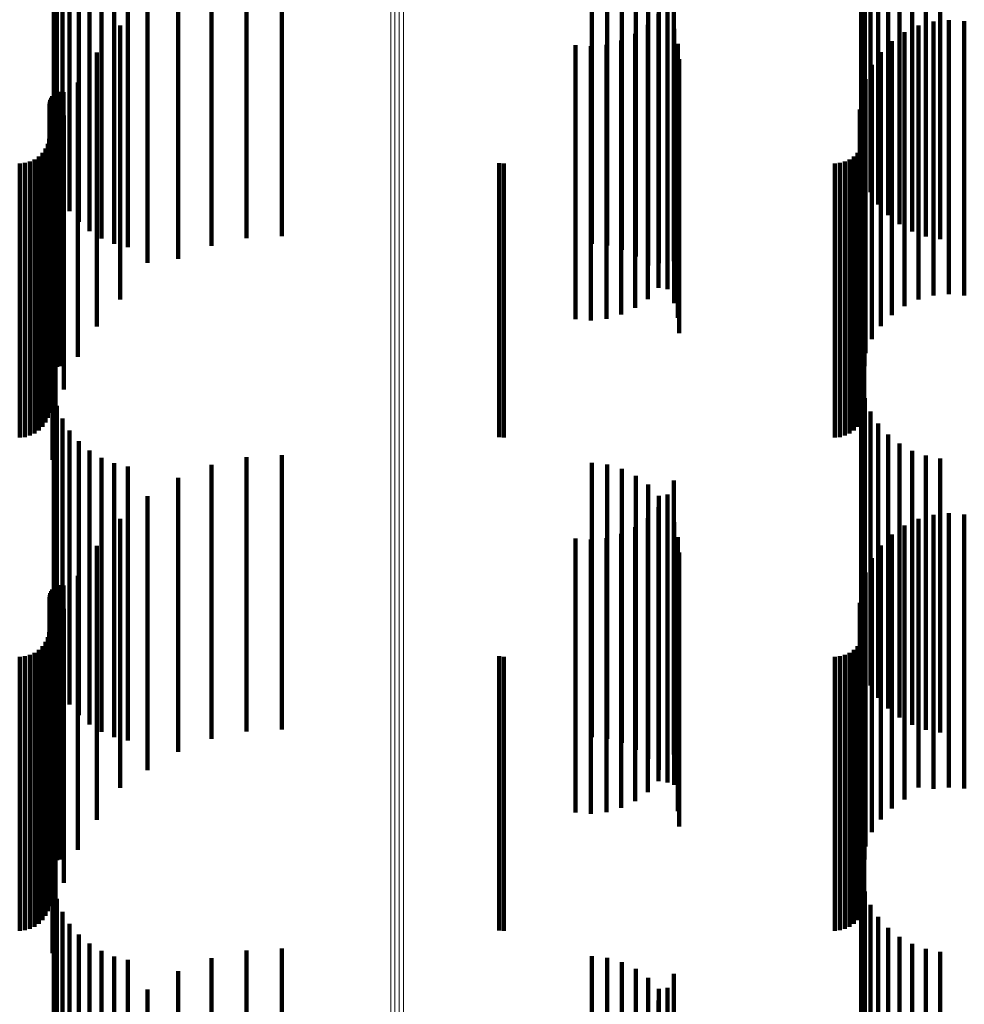
# Model space of a CAD drawing. Units: metres. Extents: x 0.024 to 0.095, y -0.351 to 0.413.
# Drawn here: x 0.06 to 0.077, y -0.292 to -0.274 of the extents above; entities that cross this region are included whole.
import ezdxf

# ---------------------------------------------------------------- set-up
doc = ezdxf.new("R2010")
doc.units = ezdxf.units.M
doc.linetypes.add('AUSGEZOGEN', pattern=[0])
doc.linetypes.add('VERDECKT2_S2', pattern=[0.009, 0.005, -0.004])
doc.layers.add('Standard', color=7, linetype='AUSGEZOGEN', lineweight=13)

msp = doc.modelspace()

# ---------------------------------------------------------------- linework, layer by layer
at = {"layer": 'Standard', "color": 253, "linetype": 'VERDECKT2_S2', "lineweight": 140, "transparency": 33554687}
for p, q in [((0.075428, -0.272474), (0.075428, -0.277424)), ((0.060594, -0.272562), (0.060594, -0.27732)), ((0.060692, -0.272556), (0.060692, -0.277556)), ((0.075323, -0.272678), (0.075323, -0.277181)), ((0.075571, -0.272648), (0.075571, -0.277648)), ((0.060535, -0.27277), (0.060535, -0.277071)), ((0.060825, -0.272774), (0.060825, -0.277774)), ((0.075749, -0.272845), (0.075749, -0.277845)), ((0.060991, -0.272969), (0.060991, -0.277969)), ((0.075259, -0.272894), (0.075259, -0.276923)), ((0.075956, -0.273011), (0.075956, -0.278011)), ((0.061185, -0.273135), (0.061185, -0.278135)), ((0.076187, -0.273141), (0.076187, -0.278141)), ((0.061403, -0.273269), (0.061403, -0.278269)), ((0.061639, -0.273367), (0.061639, -0.278367)), ((0.063411, -0.273401), (0.063411, -0.278401)), ((0.064047, -0.273262), (0.064047, -0.278262)), ((0.064696, -0.273226), (0.064696, -0.278226)), ((0.07035, -0.273365), (0.07035, -0.278365)), ((0.070628, -0.273396), (0.070628, -0.278396)), ((0.076437, -0.273232), (0.076437, -0.278232)), ((0.076697, -0.273282), (0.076697, -0.278282)), ((0.061887, -0.273428), (0.061887, -0.278428)), ((0.070897, -0.273474), (0.070897, -0.278474)), ((0.062806, -0.273638), (0.062806, -0.278638)), ((0.071149, -0.273597), (0.071149, -0.278597)), ((0.071376, -0.273761), (0.071376, -0.278761)), ((0.071845, -0.273685), (0.071845, -0.278685)), ((0.071727, -0.273941), (0.071727, -0.278941)), ((0.062246, -0.273969), (0.062246, -0.278714)), ((0.071572, -0.273962), (0.071572, -0.27872)), ((0.071566, -0.274173), (0.071566, -0.279173)), ((0.07173, -0.274193), (0.07173, -0.278527)), ((0.076857, -0.274284), (0.076857, -0.27845)), ((0.061746, -0.274385), (0.061746, -0.278366)), ((0.071368, -0.274374), (0.071368, -0.279374)), ((0.071847, -0.274447), (0.071847, -0.278314)), ((0.076302, -0.274386), (0.076302, -0.278365)), ((0.076575, -0.274311), (0.076575, -0.278428)), ((0.077139, -0.274307), (0.077139, -0.278432)), ((0.070884, -0.274659), (0.070884, -0.279659)), ((0.071138, -0.274538), (0.071138, -0.279538)), ((0.076046, -0.274507), (0.076046, -0.278264)), ((0.07005, -0.274743), (0.07005, -0.279743)), ((0.070331, -0.274764), (0.070331, -0.279764)), ((0.070612, -0.274736), (0.070612, -0.279736)), ((0.071918, -0.274718), (0.071918, -0.278087)), ((0.075815, -0.274671), (0.075815, -0.278127)), ((0.061318, -0.274875), (0.061318, -0.277956)), ((0.071942, -0.274997), (0.071942, -0.277854)), ((0.075616, -0.274872), (0.075616, -0.277959)), ((0.075454, -0.275104), (0.075454, -0.277764)), ((0.075335, -0.275361), (0.075335, -0.277549)), ((0.060973, -0.275426), (0.060973, -0.277494)), ((0.060487, -0.275706), (0.060487, -0.279374)), ((0.060508, -0.275675), (0.060508, -0.279401)), ((0.0606, -0.27561), (0.0606, -0.279457)), ((0.060636, -0.2756), (0.060636, -0.279465)), ((0.060673, -0.275596), (0.060673, -0.279469)), ((0.060711, -0.275599), (0.060711, -0.279466)), ((0.075262, -0.275635), (0.075262, -0.27732)), ((0.075321, -0.275601), (0.075321, -0.279464)), ((0.060458, -0.275814), (0.060458, -0.279281)), ((0.060461, -0.275776), (0.060461, -0.279313)), ((0.060471, -0.27574), (0.060471, -0.279344)), ((0.075237, -0.275917), (0.075237, -0.277084)), ((0.060721, -0.276026), (0.060721, -0.276993)), ((0.06045, -0.27645), (0.06045, -0.278731)), ((0.075313, -0.27645), (0.075313, -0.278731)), ((0.060385, -0.276628), (0.060385, -0.278577)), ((0.060425, -0.276542), (0.060425, -0.278652)), ((0.075248, -0.276628), (0.075248, -0.278577)), ((0.075288, -0.276542), (0.075288, -0.278652)), ((0.060264, -0.276773), (0.060264, -0.278452)), ((0.060331, -0.276706), (0.060331, -0.27851)), ((0.060566, -0.276658), (0.060566, -0.281658)), ((0.075127, -0.276773), (0.075127, -0.278452)), ((0.075194, -0.276706), (0.075194, -0.27851)), ((0.059914, -0.2769), (0.059914, -0.278342)), ((0.060009, -0.276892), (0.060009, -0.27835)), ((0.0601, -0.276867), (0.0601, -0.278371)), ((0.060186, -0.276827), (0.060186, -0.278405)), ((0.060721, -0.276993), (0.060721, -0.281026)), ((0.068657, -0.276893), (0.068657, -0.278348)), ((0.068744, -0.2769), (0.068744, -0.278342)), ((0.074777, -0.2769), (0.074777, -0.278342)), ((0.074871, -0.276892), (0.074871, -0.27835)), ((0.074963, -0.276867), (0.074963, -0.278371)), ((0.075049, -0.276827), (0.075049, -0.278405)), ((0.075237, -0.277084), (0.075237, -0.280917)), ((0.060515, -0.277306), (0.060515, -0.282306)), ((0.075262, -0.27732), (0.075262, -0.280635)), ((0.060973, -0.277494), (0.060973, -0.280426)), ((0.075335, -0.277549), (0.075335, -0.280361)), ((0.071942, -0.277854), (0.071942, -0.279997)), ((0.075454, -0.277764), (0.075454, -0.280104)), ((0.061318, -0.277956), (0.061318, -0.279875)), ((0.075616, -0.277959), (0.075616, -0.279872)), ((0.071918, -0.278087), (0.071918, -0.279718)), ((0.075815, -0.278127), (0.075815, -0.279671)), ((0.059914, -0.278342), (0.059914, -0.2819)), ((0.060009, -0.27835), (0.060009, -0.281892)), ((0.0601, -0.278371), (0.0601, -0.281867)), ((0.060186, -0.278405), (0.060186, -0.281827)), ((0.061746, -0.278366), (0.061746, -0.279385)), ((0.068657, -0.278348), (0.068657, -0.281893)), ((0.068744, -0.278342), (0.068744, -0.2819)), ((0.071847, -0.278314), (0.071847, -0.279447)), ((0.074777, -0.278342), (0.074777, -0.2819)), ((0.074871, -0.27835), (0.074871, -0.281892)), ((0.074963, -0.278371), (0.074963, -0.281867)), ((0.075049, -0.278405), (0.075049, -0.281827)), ((0.076046, -0.278264), (0.076046, -0.279507)), ((0.076302, -0.278365), (0.076302, -0.279386)), ((0.076575, -0.278428), (0.076575, -0.279311)), ((0.077139, -0.278432), (0.077139, -0.279307)), ((0.060264, -0.278452), (0.060264, -0.281773)), ((0.060331, -0.27851), (0.060331, -0.281706)), ((0.060385, -0.278577), (0.060385, -0.281628)), ((0.07173, -0.278527), (0.07173, -0.279193)), ((0.075127, -0.278452), (0.075127, -0.281773)), ((0.075194, -0.27851), (0.075194, -0.281706)), ((0.075248, -0.278577), (0.075248, -0.281628)), ((0.076857, -0.27845), (0.076857, -0.279284)), ((0.060425, -0.278652), (0.060425, -0.281542)), ((0.06045, -0.278731), (0.06045, -0.28145)), ((0.062246, -0.278714), (0.062246, -0.278714)), ((0.071572, -0.27872), (0.071572, -0.27872)), ((0.075288, -0.278652), (0.075288, -0.281542)), ((0.075313, -0.278731), (0.075313, -0.28145)), ((0.060458, -0.279281), (0.060458, -0.280814)), ((0.060461, -0.279313), (0.060461, -0.280776)), ((0.060471, -0.279344), (0.060471, -0.28074)), ((0.060487, -0.279374), (0.060487, -0.280706)), ((0.060508, -0.279401), (0.060508, -0.280675)), ((0.0606, -0.279457), (0.0606, -0.28061)), ((0.060636, -0.279465), (0.060636, -0.2806)), ((0.060673, -0.279469), (0.060673, -0.280596)), ((0.060711, -0.279466), (0.060711, -0.280599)), ((0.075321, -0.279464), (0.075321, -0.280601)), ((0.075259, -0.280923), (0.075259, -0.282642)), ((0.060535, -0.281071), (0.060535, -0.282514)), ((0.075323, -0.281181), (0.075323, -0.282419)), ((0.060594, -0.28132), (0.060594, -0.282299)), ((0.075428, -0.281424), (0.075428, -0.282209)), ((0.060692, -0.281556), (0.060692, -0.282095)), ((0.075571, -0.281648), (0.075571, -0.282016)), ((0.060825, -0.281774), (0.060825, -0.281907)), ((0.075749, -0.281845), (0.075749, -0.286845)), ((0.060825, -0.281907), (0.060825, -0.286774)), ((0.060991, -0.281969), (0.060991, -0.286969)), ((0.075571, -0.282016), (0.075571, -0.286648)), ((0.075956, -0.282011), (0.075956, -0.287011)), ((0.060692, -0.282095), (0.060692, -0.286556)), ((0.061185, -0.282135), (0.061185, -0.287135)), ((0.076187, -0.282141), (0.076187, -0.287141)), ((0.060594, -0.282299), (0.060594, -0.28632)), ((0.061403, -0.282269), (0.061403, -0.287269)), ((0.061639, -0.282367), (0.061639, -0.287367)), ((0.064047, -0.282262), (0.064047, -0.287262)), ((0.064696, -0.282226), (0.064696, -0.287226)), ((0.07035, -0.282365), (0.07035, -0.287365)), ((0.075428, -0.282209), (0.075428, -0.286424)), ((0.076437, -0.282232), (0.076437, -0.287232)), ((0.076697, -0.282282), (0.076697, -0.287282)), ((0.060535, -0.282514), (0.060535, -0.286071)), ((0.061887, -0.282428), (0.061887, -0.287428)), ((0.063411, -0.282401), (0.063411, -0.287401)), ((0.070628, -0.282396), (0.070628, -0.287396)), ((0.070897, -0.282474), (0.070897, -0.287474)), ((0.075323, -0.282419), (0.075323, -0.286181)), ((0.062806, -0.282638), (0.062806, -0.287638)), ((0.071149, -0.282597), (0.071149, -0.287597)), ((0.071845, -0.282685), (0.071845, -0.287685)), ((0.075259, -0.282642), (0.075259, -0.285923)), ((0.071376, -0.282761), (0.071376, -0.287761)), ((0.062246, -0.282969), (0.062246, -0.287969)), ((0.071572, -0.282962), (0.071572, -0.287962)), ((0.071727, -0.282941), (0.071727, -0.287941)), ((0.071566, -0.283173), (0.071566, -0.288173)), ((0.07173, -0.283193), (0.07173, -0.288193)), ((0.076857, -0.283284), (0.076857, -0.288284)), ((0.061746, -0.283385), (0.061746, -0.28829)), ((0.071368, -0.283374), (0.071368, -0.288374)), ((0.071847, -0.283447), (0.071847, -0.288236)), ((0.076302, -0.283386), (0.076302, -0.288288)), ((0.076575, -0.283311), (0.076575, -0.288311)), ((0.077139, -0.283307), (0.077139, -0.288307)), ((0.071138, -0.283538), (0.071138, -0.288538)), ((0.076046, -0.283507), (0.076046, -0.288184)), ((0.07005, -0.283743), (0.07005, -0.288743)), ((0.070331, -0.283764), (0.070331, -0.288764)), ((0.070612, -0.283736), (0.070612, -0.288736)), ((0.070884, -0.283659), (0.070884, -0.288659)), ((0.071918, -0.283718), (0.071918, -0.288002)), ((0.075815, -0.283671), (0.075815, -0.288043)), ((0.061318, -0.283875), (0.061318, -0.287866)), ((0.071942, -0.283997), (0.071942, -0.28776)), ((0.075616, -0.283872), (0.075616, -0.287869)), ((0.075454, -0.284104), (0.075454, -0.287668)), ((0.075335, -0.284361), (0.075335, -0.287446)), ((0.060973, -0.284426), (0.060973, -0.28739)), ((0.060487, -0.284706), (0.060487, -0.288155)), ((0.060508, -0.284675), (0.060508, -0.288183)), ((0.0606, -0.28461), (0.0606, -0.28824)), ((0.060636, -0.2846), (0.060636, -0.288249)), ((0.060673, -0.284596), (0.060673, -0.288253)), ((0.060711, -0.284599), (0.060711, -0.28825)), ((0.075262, -0.284635), (0.075262, -0.28721)), ((0.075321, -0.284601), (0.075321, -0.288248)), ((0.060458, -0.284814), (0.060458, -0.288059)), ((0.060461, -0.284776), (0.060461, -0.288093)), ((0.060471, -0.28474), (0.060471, -0.288125)), ((0.060721, -0.285026), (0.060721, -0.286872)), ((0.075237, -0.284917), (0.075237, -0.286966)), ((0.060425, -0.285542), (0.060425, -0.287413)), ((0.06045, -0.28545), (0.06045, -0.287494)), ((0.075288, -0.285542), (0.075288, -0.287413)), ((0.075313, -0.28545), (0.075313, -0.287494)), ((0.060264, -0.285773), (0.060264, -0.287208)), ((0.060331, -0.285706), (0.060331, -0.287267)), ((0.060385, -0.285628), (0.060385, -0.287336)), ((0.060566, -0.285658), (0.060566, -0.286326)), ((0.075127, -0.285773), (0.075127, -0.287208)), ((0.075194, -0.285706), (0.075194, -0.287267)), ((0.075248, -0.285628), (0.075248, -0.287336)), ((0.059914, -0.2859), (0.059914, -0.287094)), ((0.060009, -0.285892), (0.060009, -0.287102)), ((0.0601, -0.285867), (0.0601, -0.287124)), ((0.060186, -0.285827), (0.060186, -0.287159)), ((0.068657, -0.285893), (0.068657, -0.287101)), ((0.068744, -0.2859), (0.068744, -0.287094)), ((0.074777, -0.2859), (0.074777, -0.287094)), ((0.074871, -0.285892), (0.074871, -0.287102)), ((0.074963, -0.285867), (0.074963, -0.287124)), ((0.075049, -0.285827), (0.075049, -0.287159)), ((0.060515, -0.286306), (0.060515, -0.291306)), ((0.060566, -0.286326), (0.060566, -0.290658)), ((0.060721, -0.286872), (0.060721, -0.290026)), ((0.075237, -0.286966), (0.075237, -0.289917)), ((0.059914, -0.287094), (0.059914, -0.2909)), ((0.060009, -0.287102), (0.060009, -0.290892)), ((0.0601, -0.287124), (0.0601, -0.290867)), ((0.060186, -0.287159), (0.060186, -0.290827)), ((0.060264, -0.287208), (0.060264, -0.290773)), ((0.068657, -0.287101), (0.068657, -0.290893)), ((0.068744, -0.287094), (0.068744, -0.2909)), ((0.074777, -0.287094), (0.074777, -0.2909)), ((0.074871, -0.287102), (0.074871, -0.290892)), ((0.074963, -0.287124), (0.074963, -0.290867)), ((0.075049, -0.287159), (0.075049, -0.290827)), ((0.075127, -0.287208), (0.075127, -0.290773)), ((0.075262, -0.28721), (0.075262, -0.289635)), ((0.060331, -0.287267), (0.060331, -0.290706)), ((0.060385, -0.287336), (0.060385, -0.290628)), ((0.060425, -0.287413), (0.060425, -0.290542)), ((0.060973, -0.28739), (0.060973, -0.289426)), ((0.075194, -0.287267), (0.075194, -0.290706)), ((0.075248, -0.287336), (0.075248, -0.290628)), ((0.075288, -0.287413), (0.075288, -0.290542)), ((0.06045, -0.287494), (0.06045, -0.29045)), ((0.075313, -0.287494), (0.075313, -0.29045)), ((0.075335, -0.287446), (0.075335, -0.289361)), ((0.071942, -0.28776), (0.071942, -0.288997)), ((0.075454, -0.287668), (0.075454, -0.289104)), ((0.061318, -0.287866), (0.061318, -0.288875)), ((0.075616, -0.287869), (0.075616, -0.288872)), ((0.060458, -0.288059), (0.060458, -0.289814)), ((0.060461, -0.288093), (0.060461, -0.289776)), ((0.060471, -0.288125), (0.060471, -0.28974)), ((0.071918, -0.288002), (0.071918, -0.288718)), ((0.075815, -0.288043), (0.075815, -0.288671)), ((0.060487, -0.288155), (0.060487, -0.289706)), ((0.060508, -0.288183), (0.060508, -0.289675)), ((0.0606, -0.28824), (0.0606, -0.28961)), ((0.060636, -0.288249), (0.060636, -0.2896)), ((0.060673, -0.288253), (0.060673, -0.289596)), ((0.060711, -0.28825), (0.060711, -0.289599)), ((0.061746, -0.28829), (0.061746, -0.28829)), ((0.071847, -0.288236), (0.071847, -0.288236)), ((0.075321, -0.288248), (0.075321, -0.289601)), ((0.076046, -0.288184), (0.076046, -0.288507)), ((0.076302, -0.288288), (0.076302, -0.288288)), ((0.075259, -0.289923), (0.075259, -0.291516)), ((0.060535, -0.290071), (0.060535, -0.291384)), ((0.075323, -0.290181), (0.075323, -0.291287)), ((0.060594, -0.29032), (0.060594, -0.291163)), ((0.075428, -0.290424), (0.075428, -0.29107)), ((0.060692, -0.290556), (0.060692, -0.290953)), ((0.075571, -0.290648), (0.075571, -0.290872)), ((0.060825, -0.290774), (0.060825, -0.295774)), ((0.060692, -0.290953), (0.060692, -0.295556)), ((0.060991, -0.290969), (0.060991, -0.295969)), ((0.075571, -0.290872), (0.075571, -0.295648)), ((0.075749, -0.290845), (0.075749, -0.295845)), ((0.060594, -0.291163), (0.060594, -0.29532)), ((0.061185, -0.291135), (0.061185, -0.296135)), ((0.075428, -0.29107), (0.075428, -0.295424)), ((0.075956, -0.291011), (0.075956, -0.296011)), ((0.076187, -0.291141), (0.076187, -0.296141)), ((0.061403, -0.291269), (0.061403, -0.296269)), ((0.061639, -0.291367), (0.061639, -0.296367)), ((0.064047, -0.291262), (0.064047, -0.296262)), ((0.064696, -0.291226), (0.064696, -0.296226)), ((0.07035, -0.291365), (0.07035, -0.296365)), ((0.075323, -0.291287), (0.075323, -0.295181)), ((0.076437, -0.291232), (0.076437, -0.296232)), ((0.076697, -0.291282), (0.076697, -0.296282)), ((0.060535, -0.291384), (0.060535, -0.295071)), ((0.061887, -0.291428), (0.061887, -0.296428)), ((0.063411, -0.291401), (0.063411, -0.296401)), ((0.070628, -0.291396), (0.070628, -0.296396)), ((0.070897, -0.291474), (0.070897, -0.296474)), ((0.075259, -0.291516), (0.075259, -0.294923)), ((0.062806, -0.291638), (0.062806, -0.296638)), ((0.071149, -0.291597), (0.071149, -0.296597)), ((0.071845, -0.291685), (0.071845, -0.296685)), ((0.071376, -0.291761), (0.071376, -0.296761)), ((0.062246, -0.291969), (0.062246, -0.296969)), ((0.071572, -0.291962), (0.071572, -0.296962)), ((0.071727, -0.291941), (0.071727, -0.296941)), ((0.071566, -0.292173), (0.071566, -0.297173)), ((0.07173, -0.292193), (0.07173, -0.297193))]:
    msp.add_line(p, q, dxfattribs=at)
at = {"layer": 'Standard', "color": 7, "linetype": 'AUSGEZOGEN', "lineweight": 13, "transparency": 33554687}
for points in [[(0.066681, -0.190688), (0.066681, -0.20605), (0.066681, -0.220821), (0.066681, -0.234938), (0.066681, -0.248341), (0.066681, -0.260981), (0.066681, -0.272809), (0.066681, -0.283788), (0.066681, -0.293885), (0.066681, -0.303077), (0.066681, -0.311347), (0.066681, -0.318686), (0.066681, -0.325094), (0.066681, -0.330575), (0.066681, -0.335142), (0.066681, -0.338814), (0.066681, -0.341614), (0.066681, -0.343571), (0.066681, -0.344719), (0.066681, -0.345093)], [(0.066757, -0.190697), (0.066757, -0.20606), (0.066757, -0.220831), (0.066757, -0.234948), (0.066757, -0.248353), (0.066757, -0.260993), (0.066757, -0.272821), (0.066757, -0.283801), (0.066757, -0.293898), (0.066757, -0.303091), (0.066757, -0.311361), (0.066757, -0.318701), (0.066757, -0.325108), (0.066757, -0.33059), (0.066757, -0.335157), (0.066757, -0.338829), (0.066757, -0.341629), (0.066757, -0.343586), (0.066757, -0.344734), (0.066757, -0.345108)], [(0.066835, -0.1907), (0.066835, -0.206063), (0.066835, -0.220834), (0.066835, -0.234951), (0.066835, -0.248356), (0.066835, -0.260996), (0.066835, -0.272825), (0.066835, -0.283804), (0.066835, -0.293902), (0.066835, -0.303094), (0.066835, -0.311365), (0.066835, -0.318705), (0.066835, -0.325112), (0.066835, -0.330594), (0.066835, -0.335161), (0.066835, -0.338833), (0.066835, -0.341633), (0.066835, -0.343591), (0.066835, -0.344738), (0.066835, -0.345112)], [(0.066913, -0.190696), (0.066913, -0.206058), (0.066913, -0.22083), (0.066913, -0.234946), (0.066913, -0.248351), (0.066913, -0.26099), (0.066913, -0.272819), (0.066913, -0.283798), (0.066913, -0.293896), (0.066913, -0.303088), (0.066913, -0.311358), (0.066913, -0.318698), (0.066913, -0.325106), (0.066913, -0.330587), (0.066913, -0.335154), (0.066913, -0.338826), (0.066913, -0.341626), (0.066913, -0.343584), (0.066913, -0.344731), (0.066913, -0.345105)]]:
    msp.add_lwpolyline(points, dxfattribs=at)

doc.saveas('drawing.dxf')
